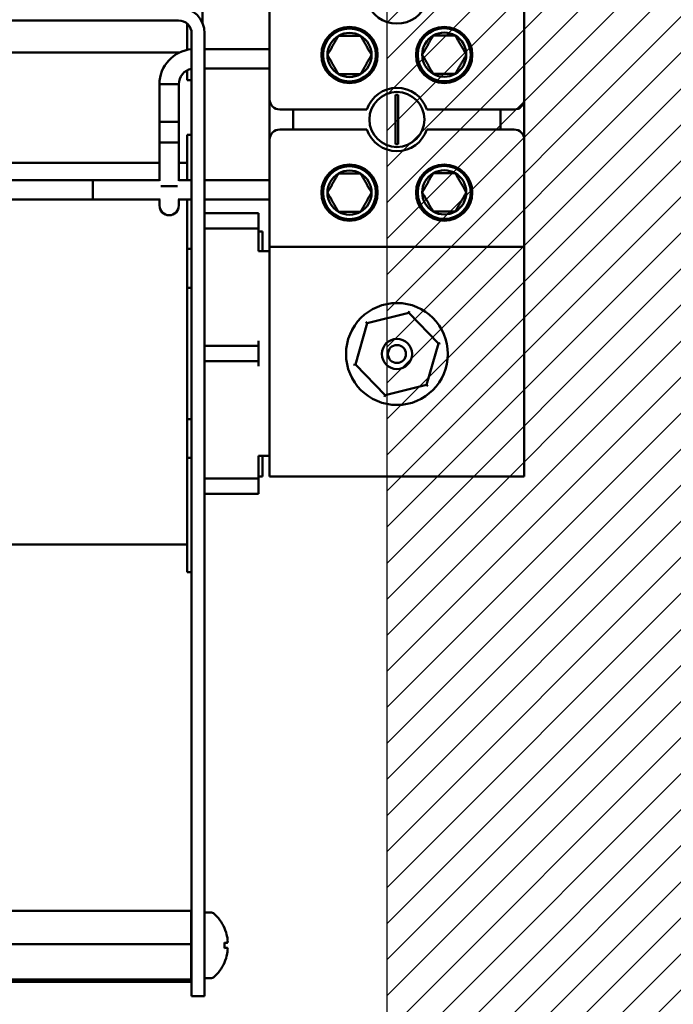
# Model space of a CAD drawing. Units: inches. Extents: x 2.2 to 96.8, y 1.1 to 75.4.
# Drawn here: x 49.4 to 52.3, y 39.9 to 44.2 of the extents above; entities that cross this region are included whole.
import ezdxf

# ---------------------------------------------------------------- set-up
doc = ezdxf.new("R2010")
doc.units = ezdxf.units.IN
doc.header["$LTSCALE"] = 4.5
doc.header["$MEASUREMENT"] = 0
for name, color, linetype, lineweight in [('Dimension (ANSI)', 7, 'Continuous', 25), ('Hatch (ANSI)', 7, 'Continuous', 18), ('Sketch Geometry (ANSI)', 7, 'Continuous', 25), ('Visible (ANSI)', 7, 'Continuous', 50)]:
    doc.layers.add(name, color=color, linetype=linetype, lineweight=lineweight)
doc.styles.add('Note Text (ANSI)', font='tahoma.ttf')
doc.dimstyles.new('Default (ANSI)', dxfattribs={"dimscale": 4.5, "dimtxt": 0.12, "dimasz": 0.098425, "dimexe": 0.125, "dimexo": 0.0625, "dimgap": 0.031496, "dimtad": 0, "dimtih": 1, "dimtoh": 1, "dimzin": 0, "dimdsep": 46, "dimtxsty": 'Note Text (ANSI)', "dimcen": 0.09, "dimdle": 0.393701, "dimclrd": 256, "dimclre": 256, "dimclrt": 256, "dimadec": 0, "dimazin": 1, "dimtfac": 1, "dimtofl": 0, "dimtmove": 0, "dimatfit": 3, "dimfxl": 1, "dimtolj": 1, "dimtzin": 4, "dimlwd": -1, "dimlwe": -1, "dimarcsym": 0})

# ---------------------------------------------------------------- blocks, each defined once
blk = doc.blocks.new('*D33')
at = {"layer": 'Defpoints', "color": 0, "transparency": 16777216}
for p in [(45.8914, 52.8828), (45.8914, 48.4052), (57.0222, 41.238)]:
    blk.add_point(p, dxfattribs=at)
at = {"layer": 'Dimension (ANSI)', "transparency": 16777216}
for p, q in [((45.8914, 48.6864), (45.8914, 53.4453)), ((57.0222, 41.5192), (57.0222, 53.4453)), ((46.3343, 52.8828), (50.337, 52.8828)), ((56.5793, 52.8828), (52.6666, 52.8828))]:
    blk.add_line(p, q, dxfattribs=at)
for points in [[(46.3343, 52.9566), (46.3343, 52.8089), (45.8914, 52.8828)], [(56.5793, 52.9566), (56.5793, 52.8089), (57.0222, 52.8828)]]:
    blk.add_solid(points, dxfattribs=at)
at = {"layer": 'Dimension (ANSI)', "transparency": 16777216, "insert": (50.4787, 53.164), "char_height": 0.54, "attachment_point": 1, "style": 'Note Text (ANSI)'}
blk.add_mtext('\\A1; \\fTahoma|b0|i0;12.52', dxfattribs=at)

msp = doc.modelspace()

# ---------------------------------------------------------------- hatches: boundary and pattern name
at = {"layer": 'Hatch (ANSI)'}
h = msp.add_hatch(dxfattribs=at)
h.set_pattern_fill('ANSI31', color=256, scale=0.9, style=0)
h.paths.add_polyline_path([(55.0822, 44.4967), (55.0822, 34.1467), (51.0322, 34.1467), (51.0322, 44.4967)])

# ---------------------------------------------------------------- linework, layer by layer
at = {"layer": 'Sketch Geometry (ANSI)'}
msp.add_line((51.0322, 34.1467), (51.0322, 44.4967), dxfattribs=at)
at = {"layer": 'Visible (ANSI)'}
for p, q in [((50.2159, 44.2823), (50.2159, 44.1891)), ((46.7565, 44.1995), (50.1108, 44.1995)), ((50.5129, 43.8512), (50.5129, 44.2355)), ((51.6379, 44.2355), (51.6379, 43.8512)), ((50.1484, 44.1855), (50.1484, 44.1608)), ((50.1484, 44.0693), (50.1484, 44.1608)), ((50.1684, 44.1419), (50.1684, 40.0046)), ((50.226, 40.0046), (50.226, 44.1419)), ((50.226, 44.0729), (50.5129, 44.0729)), ((50.1156, 44.0582), (49, 44.0582)), ((50.226, 43.9876), (50.5129, 43.9876)), ((50.1484, 43.9358), (50.1484, 43.9792)), ((50.0265, 43.7513), (50.0265, 43.9178)), ((50.0265, 43.9178), (50.1118, 43.9178)), ((50.0265, 43.9178), (50.0265, 43.4911)), ((50.1118, 43.7513), (50.1118, 43.9178)), ((50.1118, 43.9178), (50.1118, 43.4911)), ((50.1684, 43.9358), (50.1484, 43.9358)), ((50.5129, 43.673), (50.5129, 43.8512)), ((51.0695, 43.8301), (51.0695, 43.8704)), ((51.0813, 43.8704), (51.0813, 43.8301)), ((51.6379, 43.8512), (51.6379, 43.673)), ((50.5579, 43.8062), (50.943, 43.8062)), ((50.6177, 43.8062), (50.6177, 43.718)), ((51.0695, 43.6941), (51.0695, 43.8301)), ((51.0813, 43.8301), (51.0813, 43.6941)), ((51.2077, 43.8062), (51.5929, 43.8062)), ((51.533, 43.718), (51.533, 43.8062)), ((50.1118, 43.7513), (50.0265, 43.7513)), ((50.1484, 43.4946), (50.1484, 43.6946)), ((50.1684, 43.6946), (50.1484, 43.6946)), ((50.943, 43.718), (50.5579, 43.718)), ((51.0695, 43.6537), (51.0695, 43.6941)), ((51.0813, 43.6941), (51.0813, 43.6537)), ((51.5929, 43.718), (51.2077, 43.718)), ((50.0265, 43.6613), (50.1118, 43.6613)), ((50.0265, 43.6613), (50.0265, 43.4948)), ((50.1118, 43.6613), (50.1118, 43.4948)), ((50.5129, 43.1996), (50.5129, 43.673)), ((51.6379, 43.673), (51.6379, 43.1996)), ((50.0265, 43.5713), (49, 43.5713)), ((50.1484, 43.5713), (50.1118, 43.5713)), ((49.7321, 43.4946), (49.0144, 43.4946)), ((49.7321, 43.4946), (49.7321, 43.4093)), ((49.7321, 43.4093), (49.7321, 43.4946)), ((49.7321, 43.4946), (50.0265, 43.4946)), ((50.0329, 43.4678), (50.1054, 43.4678)), ((50.1118, 43.4946), (50.1684, 43.4946)), ((50.226, 43.4946), (50.5129, 43.4946)), ((49.7321, 43.4093), (49.0144, 43.4093)), ((49.7321, 43.4093), (50.0295, 43.4093)), ((50.0265, 43.4093), (50.0265, 43.3823)), ((50.1089, 43.4093), (50.1684, 43.4093)), ((50.1118, 43.3823), (50.1118, 43.4093)), ((50.1484, 43.4093), (50.1484, 43.1906)), ((50.226, 43.4093), (50.5129, 43.4093)), ((50.226, 43.3481), (50.3959, 43.3481)), ((50.3959, 43.3481), (50.4634, 43.3481)), ((50.4634, 43.2806), (50.4634, 43.3481)), ((50.226, 43.2806), (50.3959, 43.2806)), ((50.4634, 43.2806), (50.3959, 43.2806)), ((50.4634, 43.2581), (50.4634, 43.2806)), ((50.4634, 43.2671), (50.4814, 43.2671)), ((50.4634, 43.2581), (50.4634, 43.1816)), ((50.4814, 43.2671), (50.4814, 43.1816)), ((51.6379, 43.1996), (50.5129, 43.1996)), ((50.5129, 42.1871), (50.5129, 43.1996)), ((51.6379, 43.1996), (51.6379, 42.1871)), ((50.1484, 43.1906), (50.1484, 43.1898)), ((50.1684, 43.1906), (50.1484, 43.1906)), ((50.1484, 43.0203), (50.1484, 43.1898)), ((50.4634, 43.1816), (50.5129, 43.1816)), ((50.1484, 43.0203), (50.1484, 43.0196)), ((50.1484, 43.0196), (50.1484, 42.4391)), ((50.1684, 43.0196), (50.1484, 43.0196)), ((50.944, 42.863), (51.1273, 42.9088)), ((51.1273, 42.9088), (51.1296, 42.9168)), ((51.1273, 42.9088), (51.2587, 42.7729)), ((50.892, 42.6812), (50.944, 42.863)), ((50.944, 42.863), (50.9382, 42.8689)), ((50.4634, 42.7631), (50.4634, 42.7856)), ((51.2587, 42.7729), (51.2067, 42.5912)), ((51.2587, 42.7729), (51.2668, 42.7749)), ((50.226, 42.7631), (50.3959, 42.7631)), ((50.3959, 42.7631), (50.4634, 42.7631)), ((50.4634, 42.6956), (50.4634, 42.7631)), ((50.226, 42.6956), (50.3959, 42.6956)), ((50.4634, 42.6956), (50.3959, 42.6956)), ((50.4634, 42.6731), (50.4634, 42.6956)), ((50.8839, 42.6792), (50.892, 42.6812)), ((51.0234, 42.5454), (50.892, 42.6812)), ((51.2067, 42.5912), (51.0234, 42.5454)), ((51.2125, 42.5852), (51.2067, 42.5912)), ((51.0211, 42.5374), (51.0234, 42.5454)), ((50.1684, 42.4391), (50.1484, 42.4391)), ((50.1484, 42.2681), (50.1484, 42.4391)), ((50.1484, 42.2681), (50.1484, 41.9891)), ((50.1684, 42.2681), (50.1484, 42.2681)), ((50.4634, 42.2771), (50.4634, 42.2006)), ((50.4634, 42.2771), (50.5129, 42.2771)), ((50.4814, 42.2771), (50.4814, 42.1871)), ((50.4634, 42.1781), (50.4634, 42.2006)), ((50.226, 42.1781), (50.3959, 42.1781)), ((50.3959, 42.1781), (50.4634, 42.1781)), ((50.4814, 42.1871), (50.4634, 42.1871)), ((50.4634, 42.1106), (50.4634, 42.1781)), ((51.6379, 42.1871), (50.5129, 42.1871)), ((50.226, 42.1106), (50.3959, 42.1106)), ((50.4634, 42.1106), (50.3959, 42.1106)), ((50.1484, 41.7641), (50.1484, 41.9891)), ((50.1484, 41.8865), (49.1215, 41.8865)), ((50.1684, 41.7641), (50.1484, 41.7641)), ((50.1664, 40.2691), (48.3664, 40.2691)), ((50.1664, 40.2691), (50.1664, 40.1226)), ((50.2565, 40.262), (50.226, 40.262)), ((50.1684, 40.1909), (50.1664, 40.1909)), ((50.1664, 40.1226), (48.3664, 40.1226)), ((50.1664, 40.1226), (50.1664, 39.9661)), ((50.3138, 40.1052), (50.3138, 40.129)), ((50.3256, 40.128), (50.3138, 40.1269)), ((50.3256, 40.1062), (50.3138, 40.1073)), ((50.1684, 40.0433), (50.1664, 40.0433)), ((50.1684, 39.8921), (50.1684, 40.0046)), ((50.226, 40.0046), (50.226, 39.8921)), ((50.1664, 39.9661), (48.3664, 39.9661)), ((50.1664, 39.9561), (48.3664, 39.9561)), ((50.1664, 39.9661), (50.1664, 39.9561)), ((50.2565, 39.9722), (50.226, 39.9722)), ((50.1684, 39.8921), (50.226, 39.8921))]:
    msp.add_line(p, q, dxfattribs=at)
for centre, radius in [((50.8659, 44.0469), 0.1242), ((50.8659, 44.0469), 0.117), ((51.2842, 44.0468), 0.1242), ((51.2844, 44.0481), 0.117), ((51.0754, 43.7621), 0.1215), ((50.8659, 43.4393), 0.1242), ((50.8659, 43.4393), 0.117), ((51.2842, 43.4393), 0.1242), ((51.2844, 43.4405), 0.117), ((51.0754, 42.7271), 0.225), ((51.0754, 42.7271), 0.0666), ((51.0754, 42.7271), 0.0396)]:
    msp.add_circle(centre, radius, dxfattribs=at)
for centre, radius, start, end in [((50.1108, 44.1419), 0.1152, 0, 90), ((51.0754, 44.3246), 0.1395, 198.429, 341.571), ((50.1108, 44.1419), 0.0576, 0, 90), ((50.8659, 44.0469), 0.0974, 120, 180), ((50.8659, 44.0469), 0.0974, 60, 120), ((50.8659, 44.0469), 0.0974, 0, 60), ((51.2844, 44.0481), 0.0974, 120, 180), ((51.2844, 44.0481), 0.0974, 60, 120), ((51.2844, 44.0481), 0.0974, 0, 60), ((50.1817, 43.9178), 0.1552, 94.908, 180), ((50.8659, 44.0469), 0.0974, 180, 240), ((50.8659, 44.0469), 0.0974, 300, 0), ((51.2844, 44.0481), 0.0974, 180, 240), ((51.2844, 44.0481), 0.0974, 300, 0), ((50.1817, 43.9178), 0.0698, 100.9573, 180), ((50.8659, 44.0469), 0.0974, 240, 300), ((51.2844, 44.0481), 0.0974, 240, 300), ((51.0754, 43.7621), 0.1395, 18.429, 161.571), ((50.5579, 43.8512), 0.045, 180, 270), ((51.0754, 43.7621), 0.1085, 86.8887, 93.1113), ((51.5929, 43.8512), 0.045, 270, 0), ((50.5579, 43.673), 0.045, 90, 180), ((51.0754, 43.7621), 0.1395, 198.429, 341.571), ((51.5929, 43.673), 0.045, 0, 90), ((51.0754, 43.7621), 0.1085, 266.8887, 273.1113), ((50.8659, 43.4393), 0.0974, 120, 180), ((50.8659, 43.4393), 0.0974, 60, 120), ((50.8659, 43.4393), 0.0974, 0, 60), ((51.2844, 43.4405), 0.0974, 120, 180), ((51.2844, 43.4405), 0.0974, 60, 120), ((51.2844, 43.4405), 0.0974, 0, 60), ((50.8659, 43.4393), 0.0974, 180, 240), ((50.8659, 43.4393), 0.0974, 300, 0), ((51.2844, 43.4405), 0.0974, 180, 240), ((51.2844, 43.4405), 0.0974, 300, 0), ((50.0692, 43.3823), 0.0427, 180, 0), ((50.8659, 43.4393), 0.0974, 240, 300), ((51.2844, 43.4405), 0.0974, 240, 300), ((50.2565, 40.2485), 0.0135, 48.7131, 90), ((50.1411, 40.1171), 0.1884, 23.9395, 48.7131), ((50.3084, 40.1913), 0.0054, 2.0379, 23.9395), ((50.1411, 40.1171), 0.1884, 311.2869, 336.0605), ((50.3084, 40.0428), 0.0054, 336.0605, 357.9621), ((50.2565, 39.9857), 0.0135, 270, 311.2869)]:
    msp.add_arc(centre, radius, start, end, dxfattribs=at)
for centre, major_axis, ratio, start_param, end_param in [((50.1418, 40.1175), (0.102, -0.1582), 0.994606, 1.200296, 1.411249), ((50.1418, 40.1098), (0.1875, 0.0164), 0.056233, 0.200032, 0.410985), ((50.1418, 40.1244), (0.1875, -0.0164), 0.056233, 5.8722, 6.083153), ((50.1418, 40.1167), (-0.102, -0.1582), 0.994606, 1.730343, 1.941297)]:
    msp.add_ellipse(centre, major_axis=major_axis, ratio=ratio, start_param=start_param, end_param=end_param, dxfattribs=at)
for points in [[(50.8171, 44.1313), (50.7928, 44.0891), (50.7684, 44.0469)], [(50.8171, 44.1313), (50.8659, 44.1313), (50.9146, 44.1313)], [(50.9633, 44.0469), (50.9389, 44.0891), (50.9146, 44.1313)], [(51.2356, 44.1324), (51.2113, 44.0903), (51.1869, 44.0481)], [(51.2356, 44.1324), (51.2844, 44.1324), (51.3331, 44.1324)], [(51.3818, 44.0481), (51.3574, 44.0903), (51.3331, 44.1324)], [(50.7684, 44.0469), (50.7928, 44.0047), (50.8171, 43.9625)], [(50.9146, 43.9625), (50.9389, 44.0047), (50.9633, 44.0469)], [(51.1869, 44.0481), (51.2113, 44.0059), (51.2356, 43.9637)], [(51.3331, 43.9637), (51.3574, 44.0059), (51.3818, 44.0481)], [(50.8171, 43.9625), (50.8659, 43.9625), (50.9146, 43.9625)], [(51.2356, 43.9637), (51.2844, 43.9637), (51.3331, 43.9637)], [(50.8171, 43.5237), (50.7928, 43.4815), (50.7684, 43.4393)], [(50.8171, 43.5237), (50.8659, 43.5237), (50.9146, 43.5237)], [(50.9633, 43.4393), (50.9389, 43.4815), (50.9146, 43.5237)], [(51.2356, 43.5249), (51.2113, 43.4827), (51.1869, 43.4405)], [(51.2356, 43.5249), (51.2844, 43.5249), (51.3331, 43.5249)], [(51.3818, 43.4405), (51.3574, 43.4827), (51.3331, 43.5249)], [(50.7684, 43.4393), (50.7928, 43.3972), (50.8171, 43.355)], [(50.9146, 43.355), (50.9389, 43.3972), (50.9633, 43.4393)], [(51.1869, 43.4405), (51.2113, 43.3983), (51.2356, 43.3561)], [(51.3331, 43.3561), (51.3574, 43.3983), (51.3818, 43.4405)], [(50.8171, 43.355), (50.8659, 43.355), (50.9146, 43.355)], [(51.2356, 43.3561), (51.2844, 43.3561), (51.3331, 43.3561)]]:
    msp.add_rational_spline(points, [1.19489831607, 1.37974972887, 1.19489831607], degree=2, dxfattribs=at)
for points, knots in [([(50.3133, 40.129), (50.3133, 40.129), (50.3133, 40.129), (50.3136, 40.129), (50.3138, 40.129), (50.3138, 40.129)], [0.016667583, 0.016667583, 0.016667583, 0.016667583, 0.017051443, 0.017051443, 0.022730319, 0.022730319, 0.022730319, 0.022730319]), ([(50.3253, 40.1548), (50.326, 40.1517), (50.3266, 40.1483), (50.3274, 40.1419), (50.3276, 40.1389), (50.3277, 40.1342), (50.3276, 40.1321), (50.327, 40.1291), (50.3265, 40.1282), (50.3257, 40.1279), (50.3255, 40.1279), (50.3253, 40.128)], [0, 0, 0, 0, 0.0271954, 0.0271954, 0.0543907, 0.0543907, 0.0814301, 0.0814301, 0.1084695, 0.1084695, 0.1165957, 0.1165957, 0.1165957, 0.1165957]), ([(50.3138, 40.1052), (50.3138, 40.1052), (50.3136, 40.1051), (50.3133, 40.1051), (50.3133, 40.1051), (50.3133, 40.1051)], [0.067940709, 0.067940709, 0.067940709, 0.067940709, 0.073619585, 0.073619585, 0.074003445, 0.074003445, 0.074003445, 0.074003445]), ([(50.3253, 40.1062), (50.326, 40.1063), (50.3266, 40.1058), (50.3274, 40.1036), (50.3276, 40.1017), (50.3277, 40.0975), (50.3276, 40.0947), (50.327, 40.0887), (50.3265, 40.0853), (50.3257, 40.0813), (50.3255, 40.0803), (50.3253, 40.0793)], [0, 0, 0, 0, 0.0271954, 0.0271954, 0.0543907, 0.0543907, 0.0814301, 0.0814301, 0.1084695, 0.1084695, 0.1165957, 0.1165957, 0.1165957, 0.1165957])]:
    msp.add_open_spline(points, degree=3, knots=knots, dxfattribs=at)

# ---------------------------------------------------------------- dimensions: what is measured, and where the dimension line sits
at = {"layer": 'Dimension (ANSI)'}
dim = msp.add_linear_dim(base=(45.8914, 52.8828), p1=(57.0222, 41.238), p2=(45.8914, 48.4052), text=' \\fTahoma|b0|i0;12.52', dimstyle='Default (ANSI)', override={"dimgap": 0.031496, "dimtih": 0, "dimtoh": 0, "dimdec": 2, "dimlfac": 1.111111, "dimtol": 0, "dimlim": 0, "dimtp": 0, "dimtm": 0, "dimtdec": 2, "dimatfit": 1}, dxfattribs=at)
dim.commit()
dim.dimension.update_dxf_attribs({"geometry": '*D33', "text_midpoint": (51.5018, 52.8828), "dimtype": 160})

doc.saveas('drawing.dxf')
